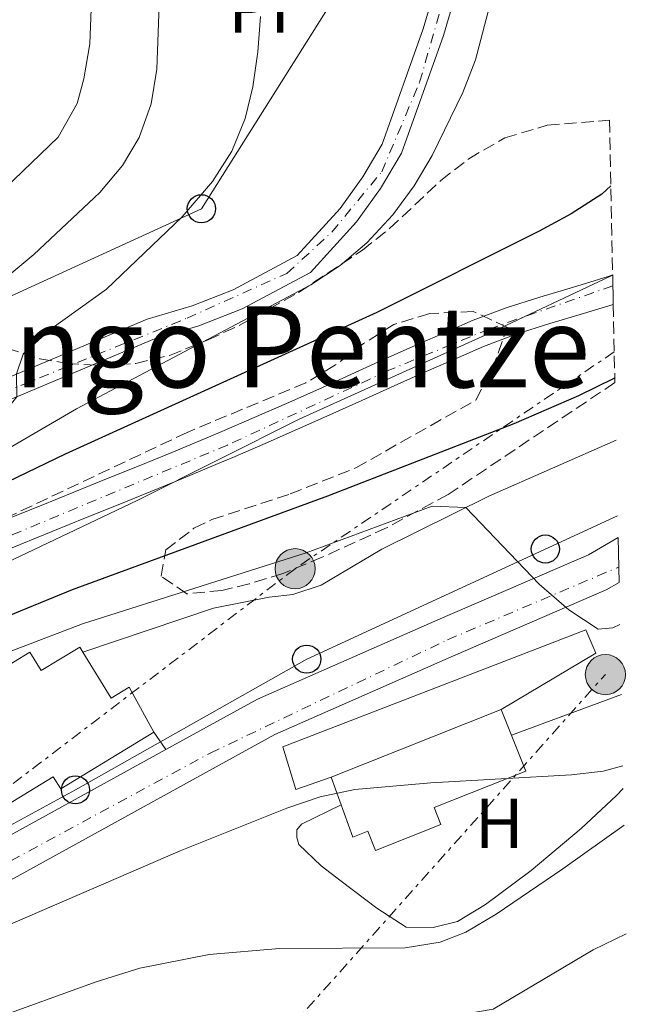
# Model space of a CAD drawing. Units: metres. Extents: x 637287 to 640684, y 4773768 to 4775737.
# Drawn here: x 640591 to 640677, y 4775120 to 4775259 of the extents above; entities that cross this region are included whole.
import ezdxf
from ezdxf.enums import TextEntityAlignment as Align

# ---------------------------------------------------------------- set-up
doc = ezdxf.new("R2010")
doc.units = ezdxf.units.M
doc.header["$MEASUREMENT"] = 0
for name, pattern in [('DGN Style 3', [2.435890702152634, 1.739921930109024, -0.6959687720436097]), ('DGN Style 4', [2.7856150101045474, 1.391937544087219, -0.6959687720436097, 0.001739921930109024, -0.6959687720436097]), ('DGN Style 7', [3.4798438602180486, 1.565929737098122, -0.6959687720436097, 0.5219765790327072, -0.6959687720436097])]:
    doc.linetypes.add(name, pattern=pattern)
for name, color, linetype, lineweight in [('Carretera', 9, 'Continuous', 0), ('Cauce permanente', 151, 'Continuous', 13), ('Cauce permanente (área)', 142, 'Continuous', 13), ('Curva de nivel directora', 30, 'Continuous', 30), ('Curva de nivel intermedia', 30, 'Continuous', 0), ('Edificio', 1, 'Continuous', 13), ('Eje cauce permanente (área)', 70, 'DGN Style 4', 0), ('Eje de carretera', 7, 'DGN Style 4', 0), ('Eje pista pavimentada', 7, 'DGN Style 4', 0), ('Etiqueta de uso rústico', 92, 'Continuous', 0), ('Límite de Nación', 7, 'Continuous', 0), ('Línea  de muro-pared o tapia', 1, 'Continuous', 13), ('Línea blanca (vial)', 7, 'Continuous', 13), ('Línea de asfalto', 7, 'Continuous', 13), ('Línea de cambio de uso (parcela vista)', 92, 'Continuous', 0), ('Línea de pavimento', 1, 'Continuous', 0), ('Línea de pista pavimentada', 7, 'Continuous', 0), ('Línea eléctrica', 6, 'DGN Style 7', 0), ('Línea telefónica', 7, 'Continuous', 0), ('pavimentado', 23, 'Continuous', 0), ('Poste telefónico', 7, 'Continuous', 0), ('Poste tendido eléctrico', 7, 'Continuous', 0), ('Texto de rotulación de espacio menor sin especificar', 7, 'Continuous', 0), ('Transformador', 7, 'Continuous', 0), ('Zona arbolada', 92, 'DGN Style 3', 0)]:
    doc.layers.add(name, color=color, linetype=linetype, lineweight=lineweight)
doc.styles.add('Style-Arial', font='arial.ttf')

# ---------------------------------------------------------------- blocks, each defined once
blk = doc.blocks.new('5PELE')
at = {"layer": 'Transformador', "linetype": 'Continuous', "lineweight": 0}
h = blk.add_hatch(color=9, dxfattribs=at)
edge = h.paths.add_edge_path()
edge.add_arc((-2.000000476837158e-05, 0), 0.2850000000000001, 0, 360)
at = {"layer": 'Transformador', "color": 252, "linetype": 'Continuous', "lineweight": 0}
blk.add_circle((-2.000000476837158e-05, 0), 0.2850000000000001, dxfattribs=at)
blk = doc.blocks.new('5PTT')
at = {"layer": 'Línea de pavimento', "color": 7, "linetype": 'Continuous', "lineweight": 30}
blk.add_circle((2.382683753967285e-05, 4.306399822235108e-05), 0.1995000005932858, dxfattribs=at)

msp = doc.modelspace()

# ---------------------------------------------------------------- linework, layer by layer
at = {"layer": 'Carretera', "color": 9, "linetype": 'Continuous', "lineweight": 0}
msp.add_polyline3d([(640540.5399999993, 4775112.670000001, 232.9900000000052), (640552.4799999996, 4775120.739999999, 232.3099999999977), (640583.8200000013, 4775140.34, 232.3099999999977), (640611.9800000001, 4775155.850000001, 232.0599999999977), (640624.98, 4775163.020000001, 231.9499999999971), (640650.5500000004, 4775174.27, 231), (640671.920000001, 4775183.51, 229.8399999999965), (640676.140000001, 4775185.949999999, 229.6000000000058), (640676.2700000006, 4775179.569999999, 229.7400000000052), (640674.4299999989, 4775178.51, 229.8399999999965), (640652.7800000011, 4775169.150000001, 231), (640627.4600000011, 4775158.009999999, 231.9499999999971), (640586.66, 4775135.519999999, 232.3099999999977), (640555.5199999994, 4775116.05, 232.3099999999977)], dxfattribs=at)
at = {"layer": 'Cauce permanente', "color": 151, "linetype": 'Continuous', "lineweight": 13}
msp.add_polyline3d([(640589.7000000002, 4775188.630000001, 220.7700000000041), (640594.3399999999, 4775190.51, 220.6600000000035), (640598.9699999997, 4775192.380000001, 220.5599999999977), (640603.5999999996, 4775194.26, 220.4600000000064), (640608.2300000006, 4775196.140000001, 220.3699999999953), (640612.8499999996, 4775198.039999999, 220.3000000000029), (640617.4699999997, 4775199.960000001, 220.2400000000052), (640619.9400000004, 4775201, 220.2100000000064), (640624.54, 4775202.970000001, 220.1699999999983), (640629.1100000005, 4775204.99, 220.1399999999994), (640633.6799999997, 4775207.029999999, 220.1100000000006), (640638.2400000002, 4775209.09, 220.0800000000018), (640642.79, 4775211.15, 220.070000000007), (640647.3600000005, 4775213.189999999, 220.0500000000029), (640651.9299999997, 4775215.210000001, 220.0399999999936), (640655.5999999996, 4775216.779999999, 220.0299999999988), (640660.2599999999, 4775218.560000001, 220.0299999999988), (640665.0199999996, 4775220.07, 220.0299999999988), (640669.8200000003, 4775221.49, 220.0399999999936), (640674.6100000005, 4775222.949999999, 220.0399999999936), (640675.3700000001, 4775223.210000001, 220.0399999999936), (640675.4500000002, 4775219.029999999, 220.0399999999936), (640671.25, 4775217.75, 220.0399999999936), (640666.4500000002, 4775216.34, 220.0399999999936), (640661.6900000004, 4775214.82, 220.0299999999988), (640657.0300000003, 4775213.039999999, 220.0299999999988), (640653.5, 4775211.52, 220.0399999999936), (640648.9299999997, 4775209.51, 220.0500000000029), (640644.3600000005, 4775207.470000001, 220.070000000007), (640639.7999999998, 4775205.41, 220.0800000000018), (640635.2400000002, 4775203.350000001, 220.1100000000006), (640630.6799999997, 4775201.310000001, 220.1399999999994), (640626.0999999996, 4775199.289999999, 220.1699999999983), (640621.5099999999, 4775197.32, 220.2100000000064), (640619.1100000005, 4775196.310000001, 220.2400000000052), (640614.4900000002, 4775194.390000001, 220.3000000000029), (640609.8700000001, 4775192.49, 220.3699999999953), (640605.2400000002, 4775190.609999999, 220.4600000000064), (640600.6100000005, 4775188.730000001, 220.5599999999977), (640595.9699999997, 4775186.859999999, 220.6600000000035), (640591.3399999999, 4775184.980000001, 220.7700000000041), (640586.7100000001, 4775183.09, 220.8800000000047)], dxfattribs=at)
at = {"layer": 'Cauce permanente (área)', "color": 142, "linetype": 'Continuous', "lineweight": 13}
for points in [[(640675.3700000001, 4775223.210000001, 220.0399999999936), (640674.6100000005, 4775222.949999999, 220.0399999999936), (640669.8200000003, 4775221.49, 220.0399999999936), (640665.0199999996, 4775220.07, 220.0299999999988), (640660.2599999999, 4775218.560000001, 220.0299999999988), (640655.5999999996, 4775216.779999999, 220.0299999999988), (640651.9299999997, 4775215.210000001, 220.0399999999936), (640647.3600000005, 4775213.189999999, 220.0500000000029), (640642.79, 4775211.15, 220.070000000007), (640638.2400000002, 4775209.09, 220.0800000000018), (640633.6799999997, 4775207.029999999, 220.1100000000006), (640629.1100000005, 4775204.99, 220.1399999999994), (640624.54, 4775202.970000001, 220.1699999999983), (640619.9400000004, 4775201, 220.2100000000064), (640617.4699999997, 4775199.960000001, 220.2400000000052), (640612.8499999996, 4775198.039999999, 220.3000000000029), (640608.2300000006, 4775196.140000001, 220.3699999999953), (640603.5999999996, 4775194.26, 220.4600000000064), (640598.9699999997, 4775192.380000001, 220.5599999999977), (640594.3399999999, 4775190.51, 220.6600000000035), (640589.7000000002, 4775188.630000001, 220.7700000000041)], [(640586.7100000001, 4775183.09, 220.8800000000047), (640591.3399999999, 4775184.980000001, 220.7700000000041), (640595.9699999997, 4775186.859999999, 220.6600000000035), (640600.6100000005, 4775188.730000001, 220.5599999999977), (640605.2400000002, 4775190.609999999, 220.4600000000064), (640609.8700000001, 4775192.49, 220.3699999999953), (640614.4900000002, 4775194.390000001, 220.3000000000029), (640619.1100000005, 4775196.310000001, 220.2400000000052), (640621.5099999999, 4775197.32, 220.2100000000064), (640626.0999999996, 4775199.289999999, 220.1699999999983), (640630.6799999997, 4775201.310000001, 220.1399999999994), (640635.2400000002, 4775203.350000001, 220.1100000000006), (640639.7999999998, 4775205.41, 220.0800000000018), (640644.3600000005, 4775207.470000001, 220.070000000007), (640648.9299999997, 4775209.51, 220.0500000000029), (640653.5, 4775211.52, 220.0399999999936), (640657.0300000003, 4775213.039999999, 220.0299999999988), (640661.6900000004, 4775214.82, 220.0299999999988), (640666.4500000002, 4775216.34, 220.0399999999936), (640671.25, 4775217.75, 220.0399999999936), (640675.4500000002, 4775219.029999999, 220.0399999999936)]]:
    msp.add_polyline3d(points, dxfattribs=at)
at = {"layer": 'Curva de nivel directora', "color": 30, "linetype": 'Continuous', "lineweight": 30, "elevation": 225, "flags": 128}
for points in [[(640675.1100000001, 4775235.840000001), (640673.8399999982, 4775234.689999999), (640669.4900000008, 4775231.869999999), (640664.949999999, 4775229.420000002), (640641.9199999999, 4775217.900000001), (640597.7199999992, 4775197.78), (640585.4300000002, 4775191.890000001)], [(640567.8499999982, 4775165.900000002), (640598.780000001, 4775178.560000002), (640634.9599999995, 4775191.87), (640661.3899999983, 4775202.130000002), (640670.5599999992, 4775206.11), (640675.6699999989, 4775208.630000002)]]:
    msp.add_lwpolyline(points, dxfattribs=at)
at = {"layer": 'Curva de nivel intermedia', "color": 30, "linetype": 'Continuous', "lineweight": 0, "flags": 128}
for points, elevation in [([(640452.4000000011, 4775101.279999998), (640479.980000001, 4775129.9), (640503.1700000011, 4775152.890000002), (640515.25, 4775163.720000001), (640523.2200000006, 4775169.789999999), (640533.4800000001, 4775176.340000001), (640565.0699999998, 4775195.06), (640563.6900000008, 4775197.74), (640563.9700000002, 4775201.109999998), (640566.3100000004, 4775205.599999999), (640569.6000000006, 4775209.380000001), (640573.91, 4775212.439999999), (640582.4700000008, 4775217.539999999), (640585.6000000001, 4775219.759999999), (640593.2700000012, 4775226.130000001), (640602.6299999999, 4775234.92), (640605.8300000007, 4775238.730000001), (640608.2100000011, 4775242.699999998), (640609.900000001, 4775247.509999999), (640610.7000000011, 4775252.429999998), (640611.4700000001, 4775273.359999998)], 240), ([(640483.2000000019, 4775107.98), (640491.2400000019, 4775122.17), (640496.7200000003, 4775130.49), (640506.0200000008, 4775142.33), (640513.2500000016, 4775150.029999998), (640520.6700000003, 4775156.749999999), (640528.7300000003, 4775162.619999998), (640555.89, 4775178.910000001), (640599.3100000008, 4775204.230000001), (640632.5400000011, 4775221.819999999), (640636.7099999997, 4775224.539999997), (640640.5200000008, 4775227.779999998), (640644.1999999997, 4775231.76), (640647.2100000005, 4775235.859999998), (640649.7600000009, 4775240.159999999), (640654.1100000006, 4775249.109999999), (640655.900000001, 4775253.749999999), (640659.6900000018, 4775268.220000001)], 230.0000000000003), ([(640420.9200000009, 4775070.25), (640426.0100000004, 4775077.979999999), (640437.990000001, 4775098.100000001), (640461.8600000005, 4775126.149999999), (640475.380000001, 4775140.869999998), (640487.0199999996, 4775151.850000001), (640495.0000000015, 4775157.929999999), (640508.9700000014, 4775167.640000001), (640522.1499999999, 4775174.999999999), (640529.4600000012, 4775180.070000002), (640527.8000000005, 4775182.63), (640528.5000000001, 4775185.829999999), (640532.0100000015, 4775189.550000001), (640539.3000000005, 4775196.289999999), (640558.5000000007, 4775211.539999999), (640563.0300000014, 4775215.480000001), (640579.4199999997, 4775226.930000001), (640585.3499999996, 4775231.829999999), (640596.7100000011, 4775242.779999999), (640599.4200000003, 4775247.569999998), (640600.3900000004, 4775251.039999999), (640601.2300000007, 4775256.009999999), (640601.4299999997, 4775260.989999999)], 245.0000000000002), ([(640475.3400000008, 4775108.270000001), (640488.5599999997, 4775125.34), (640501.2900000013, 4775140.74), (640510.4700000011, 4775150.460000002), (640514.1500000004, 4775153.899999999), (640521.8600000016, 4775160.289999999), (640534.0999999992, 4775168.949999998), (640543.2300000022, 4775174.730000001), (640565.1500000004, 4775186.73), (640576.2900000005, 4775193.279999998), (640584.390000001, 4775199.01), (640588.060000001, 4775202.519999999), (640590.8700000006, 4775205.919999998), (640590.8200000015, 4775209.159999999), (640591.7600000004, 4775211.949999999), (640595.5399999999, 4775215.449999999), (640603.5599999997, 4775221.189999999), (640614.3300000011, 4775231.470000001), (640618.6000000002, 4775236.470000002), (640621.3499999995, 4775240.77), (640623.2600000006, 4775245.4), (640624.3400000002, 4775249.890000002), (640625.0399999998, 4775254.88), (640625.4000000019, 4775259.869999999)], 235), ([(640676.390000001, 4775173.600000001), (640675.3700000016, 4775173.130000001), (640673.2999999997, 4775172.949999999), (640669.1500000011, 4775175.679999999), (640664.9500000011, 4775179.34), (640654.5599999998, 4775190.199999998), (640649.7699999998, 4775190.390000001), (640631.8900000006, 4775183.800000002), (640600.1900000013, 4775173.720000001), (640552.1200000015, 4775155.369999997), (640543.030000001, 4775151.310000001), (640538.6700000003, 4775148.899999999), (640532.2599999997, 4775144.539999999), (640528.5300000014, 4775141.069999999), (640525.4800000003, 4775137.079999999), (640523.0300000006, 4775132.71), (640512.4200000003, 4775109.84), (640496.8800000013, 4775074.87), (640484.2600000014, 4775048.83), (640480.9000000019, 4775039.440000001), (640475.1799999998, 4775015.029999999), (640473.8900000001, 4775010.189999999), (640470.6600000004, 4775000.720000001), (640464.9400000006, 4774986.859999999)], 230.0000000000003), ([(640676.810000001, 4775153.57), (640674.0000000015, 4775152.8), (640669.5300000011, 4775152.279999998), (640649.5599999997, 4775151.159999999), (640638.7800000017, 4775150.210000001), (640633.8900000011, 4775149.130000002), (640629.1400000014, 4775147.560000001), (640614.0100000014, 4775141.489999999), (640585.3200000006, 4775129.100000001), (640573.1600000013, 4775123.439999999), (640564.3099999999, 4775118.789999999)], 235), ([(640676.980000001, 4775145.15), (640668.2999999995, 4775138.92), (640658.8600000005, 4775132.509999999), (640654.5500000009, 4775129.970000001), (640650.9099999998, 4775128.55), (640645.9600000011, 4775127.720000001), (640628.110000001, 4775127.649999999), (640618.150000001, 4775126.76), (640608.3200000006, 4775124.819999999), (640602.1000000001, 4775122.92), (640577.2500000016, 4775113.930000001)], 240), ([(640677.3000000005, 4775129.699999999), (640672.6200000001, 4775127.439999999), (640658.4400000002, 4775119.039999999), (640654.5500000009, 4775118.359999999), (640639.4400000012, 4775117.680000001), (640629.4700000001, 4775116.71), (640619.6300000006, 4775114.71), (640614.8000000004, 4775113.319999999), (640594.600000001, 4775105.840000001), (640579.5800000007, 4775099.060000001), (640568.7100000011, 4775094.890000001), (640552.2500000012, 4775091.31), (640542.4600000011, 4775087.81), (640537.4699999999, 4775085.409999998), (640533.5899999996, 4775082.26), (640526.2500000015, 4775074.13), (640523.4400000018, 4775070.009999998), (640522.0800000007, 4775067.289999999), (640520.3300000007, 4775062.489999999), (640519.060000001, 4775057.619999999), (640517.6500000005, 4775047.75), (640515.3700000006, 4775017.499999999), (640512.57, 4774997.67), (640509.6799999999, 4774982.960000002)], 245.0000000000002)]:
    msp.add_lwpolyline(points, dxfattribs=dict(at, elevation=elevation))
at = {"layer": 'Edificio', "color": 51, "linetype": 'Continuous', "lineweight": 13, "extrusion": (0.002146126329270428, 0.0008547150446599692, 0.9999973317984261), "elevation": 5696.608134739988, "flags": 128}
msp.add_lwpolyline([(640633.4388805131, 4775148.825237019), (640657.5689537107, 4775158.43524053)], dxfattribs=at)
at = {"layer": 'Edificio', "color": 1, "linetype": 'Continuous', "lineweight": 13}
for points in [[(640600.25, 4775169.699999999, 233.4799999999959), (640604.2400000002, 4775163.17, 234.9100000000035), (640606.8200000003, 4775164.74, 234.9100000000035), (640610.2800000003, 4775158.310000001, 236.4900000000052), (640597.1100000005, 4775150.27, 237.5500000000029), (640596.04, 4775152.01, 239.3099999999977), (640587.7199999997, 4775146.92, 239.4900000000052), (640583.0199999996, 4775154.609999999, 239.4900000000052), (640584.5300000003, 4775155.539999999, 239.4900000000052), (640582.8300000001, 4775158.32, 239.3099999999977), (640586.1799999997, 4775160.380000001, 239.3099999999977), (640585.6600000003, 4775161.220000001, 238.6100000000006), (640589.8899999997, 4775163.810000001, 237.8999999999942), (640588.04, 4775166.84, 231.9100000000035), (640592.7199999997, 4775169.699999999, 231.9100000000035), (640594.3399999999, 4775167.060000001, 233.320000000007), (640599.8200000003, 4775170.41, 233.320000000007)], [(640651.0099999999, 4775145.24, 240.2700000000041), (640641.7100000001, 4775141.539999999, 240.2700000000041), (640640.6299999999, 4775144.26, 240.2700000000041), (640638.54, 4775143.42, 240.2700000000041), (640635.4299999997, 4775151.949999999, 240.3300000000018), (640659.5599999997, 4775161.560000001, 240.2700000000041), (640663.04, 4775152.810000001, 240.2700000000041), (640650.0499999998, 4775147.640000001, 240.2700000000041)]]:
    msp.add_polyline3d(points, close=True, dxfattribs=at)
at = {"layer": 'Edificio', "color": 51, "linetype": 'Continuous', "lineweight": 13}
for points in [[(640588.04, 4775166.84, 231.9100000000035), (640592.7199999997, 4775169.699999999, 231.9100000000035), (640594.3399999999, 4775167.060000001, 233.320000000007), (640599.8200000003, 4775170.41, 233.320000000007), (640600.25, 4775169.699999999, 233.4799999999959)], [(640600.25, 4775169.699999999, 233.4799999999959), (640604.2400000002, 4775163.17, 234.9100000000035), (640606.8200000003, 4775164.74, 234.9100000000035), (640610.2800000003, 4775158.310000001, 236.4900000000052)], [(640659.5599999997, 4775161.560000001, 240.2700000000041), (640663.04, 4775152.810000001, 240.2700000000041), (640650.0499999998, 4775147.640000001, 240.2700000000041), (640651.0099999999, 4775145.24, 240.2700000000041), (640641.7100000001, 4775141.539999999, 240.2700000000041), (640640.6299999999, 4775144.26, 240.2700000000041), (640638.54, 4775143.42, 240.2700000000041), (640635.4299999997, 4775151.949999999, 240.3300000000018)], [(640610.2800000003, 4775158.310000001, 236.4900000000052), (640597.1100000005, 4775150.27, 237.5500000000029), (640596.04, 4775152.01, 239.3099999999977), (640587.7199999997, 4775146.92, 239.4900000000052)]]:
    msp.add_polyline3d(points, dxfattribs=at)
at = {"layer": 'Eje cauce permanente (área)', "color": 70, "linetype": 'DGN Style 4', "lineweight": 0}
msp.add_polyline3d([(640675.4000000004, 4775221.680000001, 220.0399999999936), (640657.8499999996, 4775215.539999999, 220.0299999999988), (640643.6200000001, 4775209.680000001, 220.0599999999977), (640620.7599999999, 4775199.08, 220.2100000000064), (640581.9900000002, 4775182.91, 220.9900000000052), (640565.54, 4775176.5, 221.3600000000006), (640546.2999999998, 4775166.180000001, 222.0500000000029), (640534.8700000001, 4775158.930000001, 222.8000000000029), (640521.8200000003, 4775148.17, 223.8000000000029), (640510.1100000005, 4775137.289999999, 224.8999999999942), (640500.3499999996, 4775125.01, 225.0800000000018), (640493.6500000004, 4775113.300000001, 225.0800000000018), (640487.5199999996, 4775088.189999999, 225.0800000000018), (640474.7199999997, 4775040.029999999, 224.8800000000047), (640468.8600000005, 4775023.859999999, 224.8699999999953), (640459.6600000003, 4775008.789999999, 224.9100000000035), (640446.2699999996, 4774988.710000001, 225.0399999999936)], dxfattribs=at)
at = {"layer": 'Eje de carretera', "color": 7, "linetype": 'DGN Style 4', "lineweight": 0}
msp.add_polyline3d([(640493.3599999986, 4774969.820000002, 238.6499999999942), (640500.339999999, 4775002.290000001, 237.6699999999983), (640506.4099999998, 4775062.370000001, 234.8800000000048), (640515.449999999, 4775081.930000001, 233.8000000000029), (640530.3099999984, 4775100.440000001, 233.4700000000012), (640548.8200000002, 4775115, 232.6100000000006), (640577.3299999976, 4775133.210000004, 232.3099999999977), (640618.2899999997, 4775155.360000002, 232.020000000004), (640651.9600000003, 4775171.440000001, 230.9900000000052), (640676.2199999989, 4775181.760000001, 229.7400000000052)], dxfattribs=at)
at = {"layer": 'Eje pista pavimentada', "color": 7, "linetype": 'DGN Style 4', "lineweight": 0}
msp.add_polyline3d([(640371.2999999998, 4774957.210000002, 249.3200000000071), (640373.26, 4774990.210000004, 248.8899999999994), (640376.6799999999, 4775014.170000001, 249.0399999999937), (640385.2299999995, 4775037.390000001, 248.6999999999971), (640391.8299999977, 4775048.630000001, 248.6699999999982), (640406.6700000016, 4775066.630000001, 248.8399999999965), (640428.9099999993, 4775093.03, 249.1000000000058), (640433.0599999978, 4775102.070000002, 248.9700000000013), (640438.9299999997, 4775113.310000001, 248.8099999999976), (640447.2399999979, 4775120.890000002, 248.6900000000024), (640474.61, 4775150.470000001, 248.6900000000024), (640485.2899999997, 4775159.930000001, 248.6699999999982), (640493.3599999986, 4775166.040000001, 248.4799999999961), (640508.2699999994, 4775173.380000001, 247.7799999999989), (640562.03, 4775195.619999999, 240.1399999999994), (640614.9999999994, 4775217.080000001, 231.320000000007), (640629.1700000004, 4775223.430000002, 230.6499999999942), (640635.5300000017, 4775229.300000001, 230.4299999999929), (640642.6099999984, 4775237.850000001, 230.3500000000059), (640647.9899999984, 4775250.57, 230.5800000000018), (640655.3099999987, 4775275.930000002, 231.0500000000029)], dxfattribs=at)
at = {"layer": 'Límite de Nación', "color": 7, "linetype": 'Continuous', "lineweight": 0}
msp.add_polyline3d([(640477.0100000016, 4775051.34, 224.91), (640483.9200000018, 4775072.220000001, 225.06), (640489.7199999989, 4775097.26, 225.08), (640496.6600000003, 4775116.480000001, 225.08), (640502.5199999996, 4775127.17, 225.08), (640509.3999999985, 4775137.869999999, 224.9), (640518.5899999999, 4775147.100000001, 224.01), (640527.0700000003, 4775154.029999999, 223.33), (640536.2300000006, 4775159.07, 222.73), (640548.2899999992, 4775165.180000001, 222.01), (640561.379999999, 4775170.689999999, 222), (640585.4200000018, 4775180.51, 221.86), (640607.9100000003, 4775191.189999999, 220.65), (640630.8999999985, 4775202.76, 220.13), (640657.8000000007, 4775214.930000001, 220.03), (640675.0799999982, 4775223.029999999, 220.04), (640675.370000001, 4775223.180000001, 220.04)], dxfattribs=at)
at = {"layer": 'Línea  de muro-pared o tapia', "color": 1, "linetype": 'Continuous', "lineweight": 13}
msp.add_polyline3d([(640635.4299999997, 4775151.949999999, 235.5399999999936), (640630.4400000004, 4775150.180000001, 235.4799999999959), (640628.5999999996, 4775156.230000001, 235.1399999999994), (640671.5499999998, 4775172.850000001, 231.6699999999983), (640672.9600000001, 4775169.560000001, 231.8500000000058), (640659.5599999997, 4775161.560000001, 233.2299999999959)], dxfattribs=at)
at = {"layer": 'Línea blanca (vial)', "color": 7, "linetype": 'Continuous', "lineweight": 13}
for points in [[(640611.9799999996, 4775155.850000001, 232.0599999999978), (640624.9799999995, 4775163.020000001, 231.949999999997), (640650.5499999999, 4775174.270000001, 231), (640671.9200000005, 4775183.510000001, 229.8399999999966), (640676.1400000005, 4775185.949999999, 229.6000000000058)], [(640498.5599999976, 4774981.740000002, 238.4900000000053), (640500.850000001, 4774993.050000001, 238.1000000000059), (640501.9299999983, 4775000.65, 237.7299999999958), (640507.3900000011, 4775051.32, 235.5800000000019), (640508.8399999995, 4775059.500000001, 235.0299999999988), (640511.2399999979, 4775067.300000002, 234.5399999999935), (640514.5799999972, 4775074.750000002, 234.0899999999966), (640518.8299999986, 4775081.790000002, 233.7100000000065), (640524.2399999977, 4775089.050000002, 233.679999999993), (640533.5399999982, 4775099.250000001, 233.4499999999971), (640543.9400000008, 4775108.230000002, 232.9900000000053), (640555.519999999, 4775116.050000001, 232.3099999999977), (640586.6599999995, 4775135.52, 232.3099999999977), (640627.4600000004, 4775158.01, 231.949999999997), (640652.7800000006, 4775169.150000002, 231), (640674.4299999983, 4775178.510000001, 229.8399999999966), (640676.2700000001, 4775179.57, 229.7400000000052)], [(640493.1299999984, 4774983.090000001, 238.4900000000053), (640495.3500000001, 4774993.99, 238.1000000000059), (640496.3799999983, 4775001.340000002, 237.7299999999958), (640501.8599999989, 4775052.109999999, 235.5800000000019), (640503.4100000003, 4775060.820000002, 235.0299999999988), (640506.010000002, 4775069.270000001, 234.5399999999935), (640509.6199999995, 4775077.34, 234.0899999999966), (640514.1900000004, 4775084.91, 233.7100000000065), (640519.9299999982, 4775092.61, 233.679999999993), (640529.64, 4775103.260000001, 233.4499999999971), (640540.5399999988, 4775112.670000001, 232.9900000000053), (640552.4799999992, 4775120.74, 232.3099999999977), (640583.8200000008, 4775140.340000001, 232.3099999999977), (640611.9799999996, 4775155.850000001, 232.0599999999978)]]:
    msp.add_polyline3d(points, dxfattribs=at)
at = {"layer": 'Línea de asfalto', "color": 7, "linetype": 'Continuous', "lineweight": 13, "elevation": 232.0599999999978, "flags": 128}
msp.add_lwpolyline([(640611.9799999996, 4775155.850000001), (640610.280000001, 4775158.310000001)], dxfattribs=at)
at = {"layer": 'Línea de asfalto', "color": 7, "linetype": 'Continuous', "lineweight": 13}
msp.add_polyline3d([(640600.2499999994, 4775169.699999999, 230.2599999999948), (640618.7700000001, 4775175.910000001, 230.7200000000012), (640626.629999999, 4775177.51, 230.9499999999971), (640629.9999999997, 4775177.86, 231.070000000007), (640634.0299999998, 4775179.190000001, 231.070000000007), (640642.6499999985, 4775184.32, 230.8399999999966), (640657.8199999987, 4775191.800000001, 229.6799999999931), (640675.85, 4775199.77, 228.5099999999948)], dxfattribs=at)
at = {"layer": 'Línea de cambio de uso (parcela vista)', "color": 92, "linetype": 'Continuous', "lineweight": 0, "extrusion": (0.05132567109891938, 0.01889732855108413, 0.998503162969391), "elevation": 123355.1519973393, "flags": 128}
msp.add_lwpolyline([(4259725.143253454, -2247688.803305648), (4259725.143253454, -2247705.441328367)], dxfattribs=at)
at = {"layer": 'Línea de cambio de uso (parcela vista)', "color": 92, "linetype": 'Continuous', "lineweight": 0}
msp.add_polyline3d([(640676.8700000001, 4775150.34, 236.9700000000012), (640675.9000000004, 4775149.34, 237.2599999999948), (640670.8799999999, 4775144.67, 238.4199999999983), (640663.8200000003, 4775138.680000001, 239.8699999999953), (640657.3200000003, 4775133.880000001, 241.5399999999936), (640653.3600000005, 4775131.439999999, 241.6000000000058), (640649.9100000003, 4775130.630000001, 241.25), (640646.0800000001, 4775130.640000001, 240.5599999999977), (640641.9299999997, 4775133.369999999, 239.8699999999953), (640636.8399999999, 4775137.199999999, 238.6100000000006), (640634.0300000003, 4775139.380000001, 237.7299999999959), (640630.8700000001, 4775142.41, 236.4600000000064), (640630.5700000003, 4775143.369999999, 236.2899999999936), (640630.5899999999, 4775144.480000001, 236.2899999999936), (640631.2199999997, 4775145.279999999, 236.1100000000006), (640636.8600000005, 4775148.029999999, 236.0599999999977)], dxfattribs=at)
at = {"layer": 'Línea de pista pavimentada', "color": 7, "linetype": 'Continuous', "lineweight": 0}
for points in [[(640588.07, 4775208.000000002, 235.1100000000007), (640609.36, 4775216.960000004, 231.6100000000007), (640615.719999999, 4775218.830000001, 231.25), (640621.5700000008, 4775221.12, 230.9400000000024), (640630.6400000012, 4775225.970000001, 230.5500000000029), (640636.6999999986, 4775232.650000001, 230.3600000000005), (640639.9200000016, 4775237.140000002, 230.3300000000018), (640642.6799999998, 4775241.790000001, 230.3699999999953), (640648.5100000014, 4775258.140000002, 230.729999999996), (640653.7199999995, 4775275.870000001, 231.0399999999935), (640653.23, 4775278.890000001, 231.0800000000019), (640652.3599999984, 4775281.020000001, 231.2299999999959), (640650.6000000013, 4775283.52, 231.5599999999977), (640647.6900000012, 4775287.570000002, 231.3899999999994), (640646.7600000014, 4775289.449999999, 231.3899999999994), (640646.1499999989, 4775291.470000003, 231.3899999999994), (640645.8799999984, 4775294.26, 231.3899999999994), (640646.4200000016, 4775308.220000001, 231.2100000000064), (640646.3099999975, 4775310.980000001, 231.1300000000046)], [(640657.1799999995, 4775277.010000001, 231.0800000000019), (640651.3700000002, 4775257.220000001, 230.729999999996), (640645.3999999978, 4775240.51, 230.3699999999953), (640642.4299999995, 4775235.500000001, 230.3300000000018), (640639.0399999988, 4775230.760000001, 230.3600000000005), (640632.5199999987, 4775223.570000002, 230.5500000000029), (640622.829999997, 4775218.390000001, 230.9400000000024), (640616.6999999981, 4775215.99, 231.25), (640610.3700000005, 4775214.130000001, 231.6100000000007), (640514.100000001, 4775173.600000001, 247.4499999999972), (640506.1599999995, 4775170.560000001, 247.949999999997), (640498.4899999984, 4775166.87, 248.3300000000018), (640491.1599999992, 4775162.560000001, 248.5899999999966), (640480.8900000007, 4775155.01, 248.7400000000051), (640474.5899999997, 4775149.300000002, 248.6900000000024), (640443.9999999991, 4775115.860000002, 248.6900000000024), (640441.8700000012, 4775114.020000001, 248.7599999999949), (640439.0300000003, 4775110.900000001, 248.8399999999965), (640435.9999999994, 4775106.170000002, 248.8699999999954), (640432.4699999979, 4775096.850000001, 249.070000000007), (640428.7999999998, 4775090.699999999, 249.1199999999953), (640395.1600000004, 4775050.180000001, 248.6699999999982)]]:
    msp.add_polyline3d(points, dxfattribs=at)
at = {"layer": 'Línea eléctrica', "color": 6, "linetype": 'DGN Style 7', "lineweight": 0}
for points in [[(640675.589999999, 4775212.300000002, 223.25), (640630.3299999987, 4775181.53, 230.3600000000006), (640556, 4775124.850000001, 232.179999999993), (640555.4294028291, 4775123.669602396, 232.207699999999), (640491.4911420698, 4774991.40015959, 235.3062999999966), (640488.320000001, 4774984.840000001, 235.4600000000064), (640452.6900000023, 4774910.51, 240.1199999999953), (640455.003786592, 4774906.491421758, 243.0742999999929), (640476.1700000028, 4774869.730000001, 270.1000000000058), (640499.66, 4774830.439999999, 311.4600000000065), (640500.1523928615, 4774829.569410762, 312.1704000000027), (640519.019999999, 4774796.210000002, 339.3899999999995), (640526.5034318245, 4774784.91355358, 348.3463000000047), (640530.3675648859, 4774779.08053831, 352.9709000000003), (640557.3299999977, 4774738.380000001, 385.2400000000052), (640564.8851617808, 4774726.64524134, 390.7967999999965), (640599.0741338491, 4774673.542561655, 415.9428000000044)], [(640262.140000001, 4774776.189999999, 258.3600000000006), (640317.9499999988, 4774815.080000001, 242.6600000000035), (640317.9836379027, 4774815.103550375, 242.6552999999985), (640388.0100000027, 4774864.130000002, 232.9100000000035), (640452.6900000023, 4774910.51, 240.1199999999953), (640459.1474609802, 4774915.237829417, 241.9514999999956), (640503.3900000006, 4774947.630000002, 254.5), (640545.2800000025, 4774983.350000001, 275.3500000000058), (640596.62, 4775026.71, 283.2899999999936), (640625.1000000006, 4775111.310000001, 246.75), (640674.3399999995, 4775166.5, 233)]]:
    msp.add_polyline3d(points, dxfattribs=at)
at = {"layer": 'Línea telefónica', "color": 7, "linetype": 'Continuous', "lineweight": 0}
for points in [[(640313.6299999983, 4774950.609999998, 262.9199999999983), (640362.0500000011, 4775016.040000002, 259.9799999999959), (640454.1000000027, 4775141.790000001, 252.3099999999977), (640525.4200000028, 4775190.62, 247.1499999999942), (640617.0399999984, 4775232.61, 234.5599999999977), (640673.3299999991, 4775322.009999999, 230.8600000000006)], [(640676.0699999996, 4775189.050000001, 229.3600000000006), (640631.9800000006, 4775168.689999999, 231.5800000000018), (640599.1799999992, 4775150.140000002, 232.1699999999983), (640576.8000000007, 4775137.930000001, 232.1699999999983), (640559.6900000003, 4775126.31, 232.2400000000052), (640555.4294028291, 4775123.669602396, 232.3573000000033), (640537.8900000006, 4775112.8, 232.8399999999965), (640514.8799999994, 4775089.26, 233.2400000000052), (640501.6600000005, 4775060.250000001, 234.679999999993), (640496.2499999992, 4775020.319999999, 236.0099999999948), (640491.4911420698, 4774991.40015959, 236.5559999999969), (640490.4100000008, 4774984.829999999, 236.679999999993)]]:
    msp.add_polyline3d(points, dxfattribs=at)
at = {"layer": 'pavimentado', "color": 23, "linetype": 'Continuous', "lineweight": 0}
for points in [[(640657.1799999999, 4775277.01, 231.0800000000018), (640651.3700000007, 4775257.220000001, 230.7299999999959), (640645.3999999983, 4775240.51, 230.3699999999953), (640642.4299999999, 4775235.500000001, 230.3300000000018), (640639.0399999992, 4775230.76, 230.3600000000006), (640632.5199999993, 4775223.570000002, 230.5500000000029), (640622.8299999975, 4775218.390000001, 230.9400000000023), (640616.6999999986, 4775215.989999999, 231.25), (640610.3700000008, 4775214.13, 231.6100000000006), (640514.1000000016, 4775173.600000001, 247.4499999999971), (640506.1599999999, 4775170.56, 247.9499999999971), (640498.489999999, 4775166.869999999, 248.3300000000018), (640491.1599999998, 4775162.56, 248.5899999999965), (640480.8900000012, 4775155.01, 248.7400000000052), (640474.5900000003, 4775149.300000001, 248.6900000000023), (640443.9999999995, 4775115.86, 248.6900000000023), (640441.8700000016, 4775114.020000001, 248.7599999999948), (640439.0300000008, 4775110.9, 248.8399999999965), (640435.9999999999, 4775106.170000001, 248.8699999999953), (640432.4699999985, 4775096.850000001, 249.070000000007), (640428.8000000003, 4775090.699999999, 249.1199999999953), (640395.1600000008, 4775050.180000001, 248.6699999999983)], [(640392.8000000005, 4775052.040000001, 248.6699999999983), (640426.3399999995, 4775092.440000001, 249.1199999999953), (640429.7600000014, 4775098.16, 249.070000000007), (640433.3099999987, 4775107.519999999, 248.8699999999953), (640436.6400000014, 4775112.730000001, 248.8399999999965), (640439.7800000019, 4775116.170000001, 248.7599999999948), (640441.9099999998, 4775118.010000001, 248.6900000000023), (640472.469999999, 4775151.42, 248.6900000000023), (640478.9800000002, 4775157.340000001, 248.7400000000052), (640489.5100000025, 4775165.07, 248.5899999999965), (640497.0799999986, 4775169.520000001, 248.3300000000018), (640504.9699999986, 4775173.310000001, 247.9499999999971), (640512.9799999995, 4775176.38, 247.4499999999971), (640588.0700000004, 4775208.000000001, 235.1100000000006), (640609.3600000005, 4775216.960000002, 231.6100000000006), (640615.7199999996, 4775218.83, 231.25), (640621.5700000012, 4775221.119999999, 230.9400000000023), (640630.6400000016, 4775225.970000001, 230.5500000000029), (640636.699999999, 4775232.65, 230.3600000000006), (640639.9200000021, 4775237.140000002, 230.3300000000018), (640642.6800000004, 4775241.79, 230.3699999999953), (640648.510000002, 4775258.140000001, 230.7299999999959), (640653.7199999999, 4775275.87, 231.0399999999936)]]:
    msp.add_polyline3d(points, dxfattribs=at)
at = {"layer": 'Zona arbolada', "color": 92, "linetype": 'DGN Style 3', "lineweight": 0}
for points in [[(640589.4400000004, 4775212.84, 253.3500000000058), (640594.1200000001, 4775211.33, 252.6300000000047), (640597.9299999997, 4775210.67, 251.9100000000035), (640602.8099999997, 4775210.359999999, 250.8300000000018), (640607.7199999997, 4775210.67, 249.75), (640612.54, 4775211.800000001, 248.6499999999942), (640617.9900000002, 4775213.99, 247.2899999999936), (640622.3899999997, 4775216.060000001, 246.0800000000018), (640630.8200000003, 4775220.730000001, 243.6100000000006), (640639.8799999999, 4775226.720000001, 241.0599999999977), (640643.7300000006, 4775229.82, 240.179999999993), (640651.0099999999, 4775236.609999999, 239.2200000000012), (640654.9500000002, 4775239.699999999, 239.0099999999948), (640660.0800000001, 4775242.67, 238.8800000000047), (640666.0899999999, 4775244.460000001, 238.75), (640674.9100000003, 4775245.16, 238.429999999993), (640675.3700000001, 4775223.210000001, 220.0399999999936), (640675.4500000002, 4775219.029999999, 220.0399999999936), (640675.6799999997, 4775207.939999999, 237.2299999999959), (640652.04, 4775192.07, 237.8800000000047), (640643.2800000003, 4775187.32, 237.929999999993), (640634.1600000003, 4775183.15, 237.8999999999942), (640628.5800000001, 4775180.850000001, 237.8300000000018), (640623.7999999998, 4775179.359999999, 237.7200000000012), (640619.9600000001, 4775178.449999999, 237.5899999999965), (640614.9800000006, 4775177.949999999, 237.3699999999953), (640611.3200000003, 4775180.480000001, 237.25), (640611.9800000006, 4775184.189999999, 237.25), (640615.9900000002, 4775187.27, 237.25), (640618.54, 4775188.49, 237.25), (640629.6299999999, 4775192.140000001, 237.25), (640638.9299999997, 4775195.83, 237.25), (640655.9400000004, 4775205.449999999, 237.25), (640658.2699999996, 4775209.850000001, 237.25), (640660.4400000004, 4775215.76, 237.25), (640655.5800000001, 4775218.039999999, 237.5200000000041), (640649.4199999999, 4775217.74, 237.8800000000047), (640644.3499999996, 4775216.189999999, 238.1699999999983), (640640.04, 4775213.470000001, 238.3099999999977), (640636.0700000003, 4775210.449999999, 238.3099999999977), (640631.8499999996, 4775207.91, 238.3999999999942), (640615.04, 4775200.880000001, 239.4400000000023), (640574.3899999997, 4775181.66, 241.3000000000029)], [(640589.4400000004, 4775212.84, 253.3500000000058), (640594.1200000001, 4775211.33, 252.6300000000047), (640597.9299999997, 4775210.67, 251.9100000000035), (640602.8099999997, 4775210.359999999, 250.8300000000018), (640607.7199999997, 4775210.67, 249.75), (640612.54, 4775211.800000001, 248.6499999999942), (640617.9900000002, 4775213.99, 247.2899999999936), (640622.3899999997, 4775216.060000001, 246.0800000000018), (640630.8200000003, 4775220.730000001, 243.6100000000006), (640639.8799999999, 4775226.720000001, 241.0599999999977), (640643.7300000006, 4775229.82, 240.179999999993), (640651.0099999999, 4775236.609999999, 239.2200000000012), (640654.9500000002, 4775239.699999999, 239.0099999999948), (640660.0800000001, 4775242.67, 238.8800000000047), (640666.0899999999, 4775244.460000001, 238.75), (640674.9100000003, 4775245.16, 238.429999999993)], [(640675.6799999997, 4775207.939999999, 237.2299999999959), (640652.04, 4775192.07, 237.8800000000047), (640643.2800000003, 4775187.32, 237.929999999993), (640634.1600000003, 4775183.15, 237.8999999999942), (640628.5800000001, 4775180.850000001, 237.8300000000018), (640623.7999999998, 4775179.359999999, 237.7200000000012), (640619.9600000001, 4775178.449999999, 237.5899999999965), (640614.9800000006, 4775177.949999999, 237.3699999999953), (640611.3200000003, 4775180.480000001, 237.25), (640611.9800000006, 4775184.189999999, 237.25), (640615.9900000002, 4775187.27, 237.25), (640618.54, 4775188.49, 237.25), (640629.6299999999, 4775192.140000001, 237.25), (640638.9299999997, 4775195.83, 237.25), (640655.9400000004, 4775205.449999999, 237.25), (640658.2699999996, 4775209.850000001, 237.25), (640660.4400000004, 4775215.76, 237.25), (640655.5800000001, 4775218.039999999, 237.5200000000041), (640649.4199999999, 4775217.74, 237.8800000000047), (640644.3499999996, 4775216.189999999, 238.1699999999983), (640640.04, 4775213.470000001, 238.3099999999977), (640636.0700000003, 4775210.449999999, 238.3099999999977), (640631.8499999996, 4775207.91, 238.3999999999942), (640615.04, 4775200.880000001, 239.4400000000023), (640574.3899999997, 4775181.66, 241.3000000000029)]]:
    msp.add_polyline3d(points, dxfattribs=at)

# ---------------------------------------------------------------- block references
at = {"layer": 'Poste telefónico', "color": 7, "linetype": 'Continuous', "lineweight": 0, "xscale": 10, "yscale": 10, "zscale": 10}
for p in [(640617.0399999984, 4775232.61, 234.5599999999977), (640665.8200000012, 4775184.319999999, 229.9499999999971), (640631.9800000006, 4775168.689999999, 231.5800000000018), (640599.1799999992, 4775150.140000002, 232.1699999999983)]:
    msp.add_blockref('5PTT', p, dxfattribs=at)
at = {"layer": 'Poste tendido eléctrico', "color": 7, "linetype": 'Continuous', "lineweight": 0, "xscale": 10, "yscale": 10, "zscale": 10}
for p in [(640630.3299999987, 4775181.53, 230.3600000000006), (640674.3399999995, 4775166.5, 233)]:
    msp.add_blockref('5PELE', p, dxfattribs=at)

# ---------------------------------------------------------------- texts
at = {"layer": 'Etiqueta de uso rústico', "color": 92, "linetype": 'Continuous', "lineweight": 0, "style": 'Style-Arial'}
for s, p in [('Pr', (640625.7154566086, 4775261.100010002, 235.9199999999983)), ('H', (640659.2916459898, 4775145.39001, 237.3000000000029))]:
    msp.add_text(s, height=7.000000000000002, dxfattribs=at).set_placement(p, align=Align.MIDDLE_CENTER)
at = {"layer": 'Texto de rotulación de espacio menor sin especificar', "color": 7, "linetype": 'Continuous', "lineweight": 0, "style": 'Style-Arial'}
msp.add_text('Mearinengo Pentze', height=11.5, dxfattribs=at).set_placement((640601.8690580725, 4775213.000010001, 241.4700000000012), align=Align.MIDDLE_CENTER)

doc.saveas('drawing.dxf')
